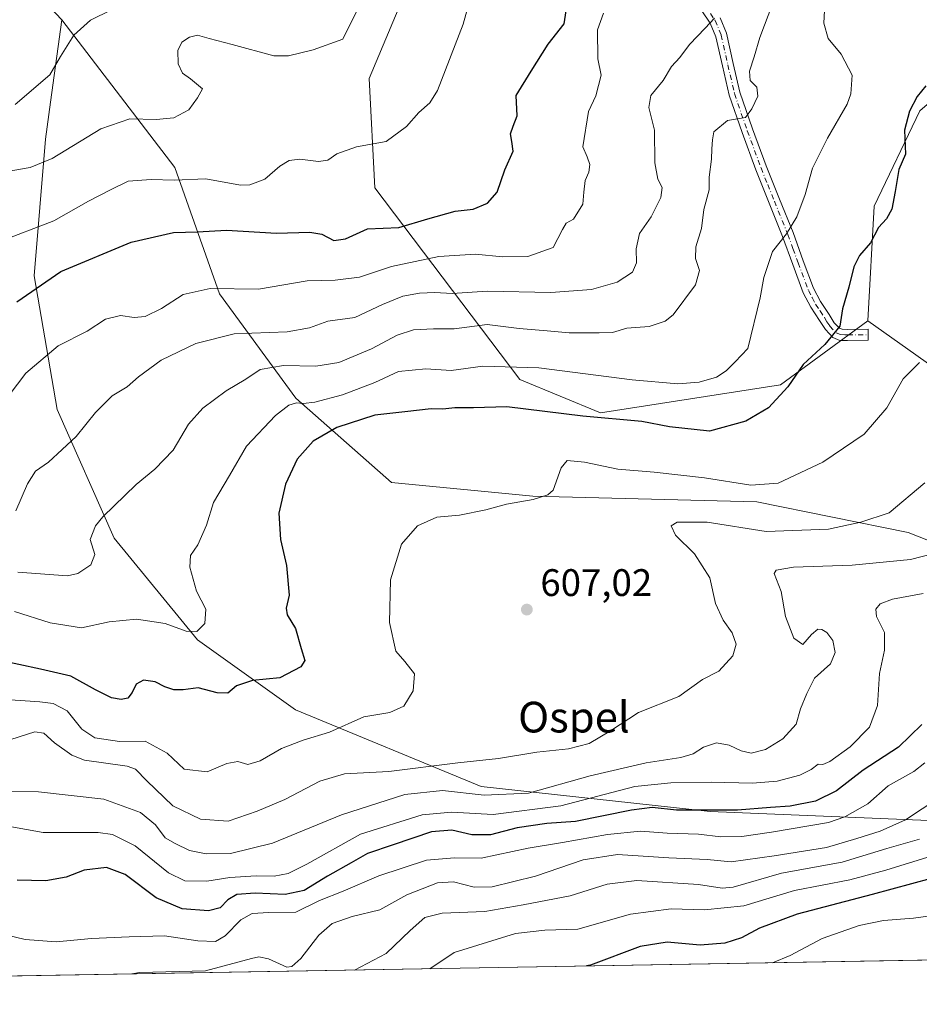
# Model space of a CAD drawing. Units: metres. Extents: x 617366 to 620809, y 4747941 to 4750313.
# Drawn here: x 617834 to 618069, y 4747941 to 4748198 of the extents above; entities that cross this region are included whole.
import ezdxf
from ezdxf.enums import TextEntityAlignment as Align

# ---------------------------------------------------------------- set-up
doc = ezdxf.new("R2010")
doc.units = ezdxf.units.M
doc.header["$MEASUREMENT"] = 0
doc.linetypes.add('DGN Style 4', pattern=[2.6384748266838614, 1.318413404963828, -0.6592067024819142, 0.001648016756204785, -0.6592067024819142])
for name, color, linetype, lineweight in [('Arbolado forestal CxS', 92, 'Continuous', 0), ('Camino Cxs', 7, 'Continuous', 0), ('Camino eje', 30, 'DGN Style 4', 13), ('Comarca CxS', 21, 'Continuous', 0), ('Comunidad Autónoma CxS', 142, 'Continuous', 0), ('Curva de nivel maestra', 30, 'Continuous', 30), ('Curva de nivel normal', 30, 'Continuous', 0), ('Municipio CxS', 4, 'Continuous', 0), ('Prado CxS', 92, 'Continuous', 0), ('Provincia CxS', 1, 'Continuous', 0), ('Punto de cota en terreno', 7, 'Continuous', 0), ('Rótulo de punto de cota en terreno', 7, 'Continuous', 0), ('Suelo desnudo CxS', 253, 'Continuous', 0), ('Texto cartográfico', 7, 'Continuous', 0)]:
    doc.layers.add(name, color=color, linetype=linetype, lineweight=lineweight)
doc.styles.add('Style-Arial', font='txt')

# ---------------------------------------------------------------- blocks, each defined once
blk = doc.blocks.new('*U8')
at = {"layer": 'Arbolado forestal CxS', "color": 92, "linetype": 'Continuous', "lineweight": 0}
blk.add_polyline3d([(618079.7953000005, 4747988.387900001, 639.1845999999932), (618014.3515, 4747991.0825, 623.949299999993), (617954.5979000004, 4747997.632099999, 612.4161000000023), (617906.1857000003, 4748017.6077, 601.5322000000015), (617880.6530999999, 4748035.845899999, 595.636599999998), (617858.8746999997, 4748062.371300001, 590.707899999994), (617844.0365000004, 4748095.937100001, 582.4051000000036), (617838.0812999997, 4748130.839299999, 573.0443999999989), (617841.0132999998, 4748166.442299999, 562.4930000000022), (617842.3273, 4748176.114700001, 560.8120000000055), (617845.2468999998, 4748197.606100001, 557.9948000000004), (617874.7289000005, 4748159.0659, 568.1815999999963), (617886.3881000001, 4748126.1117, 579.766300000003), (617906.2654999997, 4748098.9365, 593.4119000000064), (617931.1889000004, 4748076.882300001, 604.0642999999982), (617968.0544999996, 4748073.3411, 604.5062999999936), (618026.5034999996, 4748071.865300001, 605.7266999999993), (618065.9401000004, 4748063.894900001, 611.4566999999952), (618099.0607000003, 4748050.796700001, 621.8803000000044)], dxfattribs=at)
blk = doc.blocks.new('*U12')
at = {"layer": 'Arbolado forestal CxS', "color": 92, "linetype": 'Continuous', "lineweight": 0}
for points in [[(618113.1245999997, 4747953.101600001, 661.1460999999981), (617790.0733000003, 4747947.503699999, 631.0555000000022), (617773.1306999996, 4747968.340100001, 624.8162000000011), (617692.4870999996, 4748057.334899999, 606.7638000000006), (617597.1388999998, 4748160.1997, 572.7050000000017)], [(617586.5603, 4748313.882900001, 522.0454999999929), (617618.4358999999, 4748296.962300001, 524.4297999999981), (617664.3463000003, 4748271.2489, 528.4530999999988), (617714.0197000002, 4748252.554500001, 532.7899000000034), (617761.7830999997, 4748234.478900001, 539.0139999999956), (617794.1939000003, 4748232.176700001, 543.101999999999), (617826.0525000002, 4748217.797499999, 551.2997000000032), (617845.2468999998, 4748197.606100001, 557.9948000000004), (617842.3273, 4748176.114700001, 560.8120000000055), (617841.0132999998, 4748166.442299999, 562.4930000000022), (617838.0812999997, 4748130.839299999, 573.0443999999989), (617844.0365000004, 4748095.937100001, 582.4051000000036), (617858.8746999997, 4748062.371300001, 590.707899999994), (617880.6530999999, 4748035.845899999, 595.636599999998), (617906.1857000003, 4748017.6077, 601.5322000000015), (617954.5979000004, 4747997.632099999, 612.4161000000023), (618014.3515, 4747991.0825, 623.949299999993), (618079.7953000005, 4747988.387900001, 639.1845999999932)]]:
    blk.add_polyline3d(points, dxfattribs=at)
blk = doc.blocks.new('5PATER')
at = {"layer": 'Suelo desnudo CxS', "linetype": 'Continuous', "lineweight": 0}
h = blk.add_hatch(color=51, dxfattribs=at)
edge = h.paths.add_edge_path()
edge.add_ellipse((0, 0), major_axis=(-0.1095731443231308, -0.1110710700762829), ratio=0.9994222409660322, start_angle=0, end_angle=360)

msp = doc.modelspace()

# ---------------------------------------------------------------- linework, layer by layer
at = {"layer": 'Arbolado forestal CxS', "color": 92, "linetype": 'Continuous', "lineweight": 0, "extrusion": (-0.1832541854774483, 0.1480436369625026, 0.9718544052788525), "elevation": 590260.004856423, "flags": 128}
msp.add_lwpolyline([(-4081775.090182924, -2432711.245638215), (-4081783.925373534, -2432676.448030843), (-4081780.281000358, -2432648.02866186)], dxfattribs=at)
at = {"layer": 'Arbolado forestal CxS', "color": 92, "linetype": 'Continuous', "lineweight": 0, "extrusion": (-0.09271578628478504, -0.001606627095339406, 0.9956913184933224), "elevation": -64278.73702863989, "flags": 128}
msp.add_lwpolyline([(-4736531.034211987, 697326.9913195217), (-4736531.034211987, 697002.4933622958)], dxfattribs=at)
at = {"layer": 'Arbolado forestal CxS', "color": 92, "linetype": 'Continuous', "lineweight": 0}
for points in [[(618099.0607000003, 4748050.796700001, 621.8803000000044), (618065.9401000004, 4748063.894900001, 611.4566999999952), (618026.5034999996, 4748071.865300001, 605.7266999999993), (617968.0544999996, 4748073.3411, 604.5062999999936), (617931.1889000004, 4748076.882300001, 604.0642999999982), (617906.2654999997, 4748098.9365, 593.4119000000064), (617886.3881000001, 4748126.1117, 579.766300000003), (617874.7289000005, 4748159.0659, 568.1815999999963), (617845.2468999998, 4748197.606100001, 557.9948000000004), (617826.0525000002, 4748217.797499999, 551.2997000000032), (617794.1939000003, 4748232.176700001, 543.101999999999), (617834.1451000003, 4748242.0011, 548.3257000000012), (617872.9287, 4748236.567700001, 554.4309999999969), (617905.4571000002, 4748217.111500001, 561.9133000000002), (617936.6369000003, 4748209.0801, 566.6212999999989), (617925.3863000004, 4748182.311100001, 566.2492000000057), (617926.8526999997, 4748153.7303, 571.9284999999945), (617964.6705, 4748103.813899999, 596.7302999999956), (617985.6920999996, 4748095.0737, 599.332899999994), (618032.6460999995, 4748102.408299999, 598.2259000000049), (618055.3995000003, 4748119.095899999, 600.8312000000005), (618128.1651, 4748067.530300001, 624.4468999999954)], [(617845.2468999998, 4748197.606100001, 557.9948000000004), (617874.7289000005, 4748159.0659, 568.1815999999963), (617886.3881000001, 4748126.1117, 579.766300000003), (617906.2654999997, 4748098.9365, 593.4119000000064), (617931.1889000004, 4748076.882300001, 604.0642999999982), (617968.0544999996, 4748073.3411, 604.5062999999936), (618026.5034999996, 4748071.865300001, 605.7266999999993), (618065.9401000004, 4748063.894900001, 611.4566999999952), (618099.0607000003, 4748050.796700001, 621.8803000000044), (618120.1382999998, 4748033.796499999, 633.1388000000006), (618142.5305000005, 4748010.452299999, 639.8892000000051), (618166.7133, 4748003.640900001, 643.5861000000004), (618190.8372999998, 4748005.7247, 647.0890000000073), (618211.0935000004, 4748016.0395, 648.9581000000035), (618228.0351, 4748046.6621, 649.9386999999988), (618237.9111000003, 4748088.670100001, 645.3334999999934), (618238.8680999996, 4748134.424100001, 651.8405000000057), (618244.8685, 4748185.933900001, 654.3574999999983), (618252.7984999996, 4748233.6457, 665.5048999999999), (618213.4665000001, 4748226.3673, 647.5760000000009), (618165.8724999996, 4748219.662699999, 630.2608999999939)], [(618068.9996999997, 4748173.8377, 599.8779000000068), (618057.1010999996, 4748148.970899999, 597.9168000000063), (618055.3995000003, 4748119.095899999, 600.8312000000005), (618032.6460999995, 4748102.408299999, 598.2259000000049), (617985.6920999996, 4748095.0737, 599.332899999994), (617964.6705, 4748103.813899999, 596.7302999999956), (617926.8526999997, 4748153.7303, 571.9284999999945), (617925.3863000004, 4748182.311100001, 566.2492000000057), (617936.6369000003, 4748209.0801, 566.6212999999989)], [(617936.6369000003, 4748209.0801, 566.6212999999989), (617925.3863000004, 4748182.311100001, 566.2492000000057), (617926.8526999997, 4748153.7303, 571.9284999999945), (617964.6705, 4748103.813899999, 596.7302999999956), (617985.6920999996, 4748095.0737, 599.332899999994), (618032.6460999995, 4748102.408299999, 598.2259000000049), (618055.3995000003, 4748119.095899999, 600.8312000000005)], [(617936.6369000003, 4748209.0801, 566.6212999999989), (617925.3863000004, 4748182.311100001, 566.2492000000057), (617926.8526999997, 4748153.7303, 571.9284999999945), (617964.6705, 4748103.813899999, 596.7302999999956), (617985.6920999996, 4748095.0737, 599.332899999994), (618032.6460999995, 4748102.408299999, 598.2259000000049), (618055.3995000003, 4748119.095899999, 600.8312000000005)], [(618120.8492999999, 4748208.530300001, 618.1156999999948), (618089.8381000003, 4748191.782500001, 606.7391999999963), (618068.9996999997, 4748173.8377, 599.8779000000068), (618057.1010999996, 4748148.970899999, 597.9168000000063), (618055.3995000003, 4748119.095899999, 600.8312000000005)], [(618055.3995000003, 4748119.095899999, 600.8312000000005), (618128.1651, 4748067.530300001, 624.4468999999954), (618153.9587000003, 4748103.936899999, 624.2363000000041), (618179.7367000004, 4748142.884500001, 625.4835000000021), (618187.0674999999, 4748185.508500001, 628.2562999999936), (618155.9007000001, 4748191.632900001, 620.4483999999939), (618134.2220999999, 4748203.5461, 619.7584999999963), (618120.8492999999, 4748208.530300001, 618.1156999999948)], [(617845.2468999998, 4748197.606100001, 557.9948000000004), (617842.3273, 4748176.114700001, 560.8120000000055), (617841.0132999998, 4748166.442299999, 562.4930000000022), (617838.0812999997, 4748130.839299999, 573.0443999999989), (617844.0365000004, 4748095.937100001, 582.4051000000036), (617858.8746999997, 4748062.371300001, 590.707899999994), (617880.6530999999, 4748035.845899999, 595.636599999998), (617906.1857000003, 4748017.6077, 601.5322000000015), (617954.5979000004, 4747997.632099999, 612.4161000000023), (618014.3515, 4747991.0825, 623.949299999993), (618079.7953000005, 4747988.387900001, 639.1845999999932), (618097.7149, 4747968.822699999, 654.181700000001), (618113.1244999999, 4747953.101700001, 661.1460999999981)]]:
    msp.add_polyline3d(points, dxfattribs=at)
at = {"layer": 'Camino Cxs', "color": 7, "linetype": 'Continuous', "lineweight": 0}
msp.add_polyline3d([(618016.9101, 4748198.110099999, 588.2611000000034), (618018.6001000004, 4748194.050100001, 589.6708999999975), (618020.3601000002, 4748186.170100001, 596.3509000000049), (618022.0701000001, 4748178.7401, 598.3089999999938), (618025.3701, 4748169.140100001, 597.6554000000033), (618028.9600999998, 4748159.460100001, 597.7185000000027), (618032.4301000005, 4748150.8301, 599.1000000000058), (618035.9401000004, 4748142.110099999, 603.0409999999974), (618038.6201, 4748134.7401, 605.354600000006), (618041.2600999996, 4748127.600099999, 604.5206000000035), (618043.0800999999, 4748124.1601, 602.8217000000004), (618045.3300999999, 4748120.700099999, 602.3487000000023), (618046.6901000004, 4748118.5801, 601.5338000000047), (618048.0100999996, 4748117.170100001, 601.1328999999969), (618048.7701000003, 4748116.880100001, 601.4103999999934), (618050.2001, 4748116.850099999, 601.8234999999986), (618055.5201000003, 4748116.9101, 603.6600000000036), (618055.5601000005, 4748114.0001, 605.8163000000059), (618050.1801000005, 4748113.940099999, 602.6970000000001), (618048.1801000005, 4748113.9801, 601.8901000000042), (618046.3400999998, 4748114.700099999, 601.4560000000056), (618044.3901000004, 4748116.780099999, 601.3464999999997), (618042.8800999997, 4748119.120100001, 601.780700000003), (618040.5601000005, 4748122.6801, 604.3426999999938), (618038.6001000004, 4748126.420100001, 606.5636999999988), (618035.8901000004, 4748133.7401, 605.4753999999957), (618033.2200999996, 4748141.0701, 603.4480999999942), (618029.7301000003, 4748149.7401, 599.8347999999969), (618026.2500999998, 4748158.420100001, 598.1251000000047), (618022.6300999997, 4748168.170100001, 599.0853000000062), (618019.2701000003, 4748177.940099999, 598.5497999999934), (618017.5201000003, 4748185.530099999, 596.5191999999952), (618015.8101000005, 4748193.170100001, 590.6983000000037), (618014.3400999998, 4748196.710100001, 589.9698999999965), (618012.1700999998, 4748199.890100001, 588.6143000000011)], dxfattribs=at)
msp.add_polyline3d([(618016.9101, 4748198.110099999, 588.2611000000034), (618018.6001000004, 4748194.050100001, 589.6708999999975), (618020.3601000002, 4748186.170100001, 596.3509000000049), (618022.0701000001, 4748178.7401, 598.3089999999938), (618025.3701, 4748169.140100001, 597.6554000000033), (618028.9600999998, 4748159.460100001, 597.7185000000027), (618032.4301000005, 4748150.8301, 599.1000000000058), (618035.9401000004, 4748142.110099999, 603.0409999999974), (618038.6201, 4748134.7401, 605.354600000006), (618041.2600999996, 4748127.600099999, 604.5206000000035), (618043.0800999999, 4748124.1601, 602.8217000000004), (618045.3300999999, 4748120.700099999, 602.3487000000023), (618046.6901000004, 4748118.5801, 601.5338000000047), (618048.0100999996, 4748117.170100001, 601.1328999999969), (618048.7701000003, 4748116.880100001, 601.4103999999934), (618050.2001, 4748116.850099999, 601.8234999999986), (618055.5201000003, 4748116.9101, 603.6600000000036), (618055.5601000005, 4748114.0001, 605.8163000000059), (618050.1801000005, 4748113.940099999, 602.6970000000001), (618048.1801000005, 4748113.9801, 601.8901000000042), (618046.3400999998, 4748114.700099999, 601.4560000000056), (618044.3901000004, 4748116.780099999, 601.3464999999997), (618042.8800999997, 4748119.120100001, 601.780700000003), (618040.5601000005, 4748122.6801, 604.3426999999938), (618038.6001000004, 4748126.420100001, 606.5636999999988), (618035.8901000004, 4748133.7401, 605.4753999999957), (618033.2200999996, 4748141.0701, 603.4480999999942), (618029.7301000003, 4748149.7401, 599.8347999999969), (618026.2500999998, 4748158.420100001, 598.1251000000047), (618022.6300999997, 4748168.170100001, 599.0853000000062), (618019.2701000003, 4748177.940099999, 598.5497999999934), (618017.5201000003, 4748185.530099999, 596.5191999999952), (618015.8101000005, 4748193.170100001, 590.6983000000037), (618014.3400999998, 4748196.710100001, 589.9698999999965), (618012.1700999998, 4748199.890100001, 588.6143000000011)], dxfattribs=at)
at = {"layer": 'Camino eje', "color": 30, "linetype": 'DGN Style 4', "lineweight": 13}
msp.add_polyline3d([(618014.4001000002, 4748199.200099999, 588.5819000000047), (618015.6250999998, 4748197.4101, 589.0271000000066), (618017.2050999999, 4748193.610099999, 589.4959999999992), (618018.9401000004, 4748185.850099999, 596.4622999999992), (618020.6700999998, 4748178.340100001, 598.3975999999967), (618024.0000999998, 4748168.655099999, 598.3046999999933), (618027.6051000003, 4748158.940099999, 597.3417000000045), (618029.3450999996, 4748154.600099999, 599.2648000000045), (618031.0800999999, 4748150.2851, 599.436799999996), (618034.5800999999, 4748141.590100001, 603.2229999999981), (618035.9200999998, 4748137.905099999, 604.5629000000044), (618037.2550999997, 4748134.2401, 605.5289000000049), (618039.9301000005, 4748127.0101, 605.5041000000056), (618040.9101, 4748125.140100001, 604.3892000000051), (618041.8201000001, 4748123.420100001, 603.171199999997), (618042.9801000003, 4748121.640100001, 602.2183999999979), (618044.1051000003, 4748119.9101, 601.9888000000064), (618044.7851, 4748118.850099999, 601.6975999999995), (618045.5401, 4748117.6801, 601.244399999996), (618047.1750999996, 4748115.9351, 601.2511999999988), (618048.2851, 4748115.502499999, 601.5862000000052), (618049.4751000004, 4748115.4101, 602.0126000000018), (618050.1901000004, 4748115.395099999, 602.2608000000037), (618055.5401, 4748115.4551, 604.7348999999958)], dxfattribs=at)
at = {"layer": 'Comarca CxS', "color": 21, "linetype": 'Continuous', "lineweight": 0, "flags": 128}
msp.add_lwpolyline([(620808.6100009193, 4747999.809982492), (617405.5200008928, 4747940.839982489), (617366.0100008937, 4750254.269982465), (617728.8800942639, 4750260.558932897), (618069.7617522564, 4750266.466798796), (620767.9800009205, 4750313.229982466)], close=True, dxfattribs=at)
at = {"layer": 'Comunidad Autónoma CxS', "color": 142, "linetype": 'Continuous', "lineweight": 0, "flags": 128}
msp.add_lwpolyline([(620808.6100009193, 4747999.809982492), (617405.5200008928, 4747940.839982489), (617366.0100008937, 4750254.269982465), (617728.8800942639, 4750260.558932897), (618069.7617522564, 4750266.466798796), (620767.9800009205, 4750313.229982466)], close=True, dxfattribs=at)
at = {"layer": 'Curva de nivel maestra', "color": 30, "linetype": 'Continuous', "lineweight": 30, "flags": 128}
for points, elevation in [([(617833.5300000003, 4748124.020099999), (617845.0300000003, 4748131.940099999), (617863.2999999998, 4748139.5601), (617874.4199999999, 4748142.110099999), (617880.6299999999, 4748142.2501), (617888.2000000002, 4748142.7601), (617901.2800000003, 4748141.9001), (617909.8899999997, 4748142.1601), (617913.0599999996, 4748141.670100001), (617916.2199999997, 4748139.9901), (617919.2000000002, 4748140.4801), (617925.0099999999, 4748143.100099999), (617933.1100000005, 4748143.450099999), (617940.6799999997, 4748145.6601), (617947.8600000005, 4748147.700099999), (617952.5300000003, 4748148.220100001), (617956.2599999999, 4748149.780099999), (617958.7699999996, 4748152.6601), (617960.7800000003, 4748158.440099999), (617962.9299999997, 4748163.3301), (617962.5800000001, 4748165.800100001), (617962.2800000003, 4748167.850099999), (617962.9600000001, 4748169.870100001), (617963.9699999997, 4748172.540100001), (617963.75, 4748177.870100001), (617967.6399999997, 4748184.200099999), (617972.0700000003, 4748191.200099999), (617976.2400000002, 4748196.540100001), (617977.2199999997, 4748202.870100001)], 575), ([(618070.5700000003, 4748180.3301), (618068.2699999996, 4748177.600099999), (618066.3399999999, 4748173.7501), (618065.04, 4748168.780099999), (618065.2400000002, 4748162.5801), (618063.5099999999, 4748158.5601), (618062.5800000001, 4748152.770099999), (618061.7400000002, 4748148.1601), (618060.3300000001, 4748145.700099999), (618058.2300000006, 4748143.380100001), (618056.1799999997, 4748139.4301), (618053.29, 4748136.090100001), (618051.8200000003, 4748133.200099999), (618050.5199999996, 4748127.870100001), (618048.8399999999, 4748122.200099999), (618048.1600000003, 4748117.720100001), (618044.1900000004, 4748112.920100001), (618038.5899999999, 4748107.720100001), (618034.5999999996, 4748101.870100001), (618029.5, 4748096.4101), (618023.6699999999, 4748092.9301), (618014.1600000003, 4748090.340100001), (618003.7000000002, 4748091.450099999), (617996.4699999997, 4748092.8101), (617981.0800000001, 4748094.2501), (617961.29, 4748096.670100001), (617952.5999999996, 4748096.4301), (617947.7100000001, 4748096.420100001), (617944.6500000004, 4748096.0801), (617941.5300000003, 4748096.110099999), (617934.7400000002, 4748095.3201), (617926.9000000004, 4748094.440099999), (617916.9299999997, 4748091.270099999), (617910.7599999999, 4748087.670100001), (617906.6699999999, 4748083.0101), (617903.5499999998, 4748076.470100001), (617901.8300000001, 4748068.920100001), (617902.2699999996, 4748062.020099999), (617903.8200000003, 4748055.280099999), (617904.5700000003, 4748047.520099999), (617903.7199999997, 4748044.110099999), (617903.9800000006, 4748042.4101), (617906.2100000001, 4748038.840100001), (617907.6799999997, 4748033.590100001), (617908.5999999996, 4748030.530099999), (617907.5800000001, 4748028.850099999), (617902.1399999997, 4748026.020099999), (617894.9800000006, 4748025.2401), (617890.8099999996, 4748023.860099999), (617888.5099999999, 4748021.970100001), (617885.7800000003, 4748022.0801), (617880.8399999999, 4748023.380100001), (617876.8600000005, 4748022.840100001), (617874.4699999997, 4748022.890100001), (617872.1500000004, 4748023.6501), (617869.5800000001, 4748024.920100001), (617866.5300000003, 4748025.3301), (617864.6600000003, 4748024.3201), (617863.6100000005, 4748022.110099999), (617862.4400000004, 4748020.700099999), (617860.7400000002, 4748020.300100001), (617858.25, 4748020.770099999), (617854.0599999996, 4748022.8201), (617847.6500000004, 4748026.4101), (617839.7300000006, 4748028.270099999), (617828.2999999998, 4748030.6501)], 600), ([(618069.5099999999, 4748013.850099999), (618063.4400000004, 4748007.870100001), (618054.25, 4748001.870100001), (618047.29, 4747996.5001), (618041.8099999996, 4747993.800100001), (618035.1600000003, 4747992.4801), (618030.0999999996, 4747992.170100001), (618021.4699999997, 4747991.460100001), (618005.5099999999, 4747991.450099999), (617999.2199999997, 4747992.130100001), (617993.8300000001, 4747991.460100001), (617979.25, 4747988.4901), (617971.7300000006, 4747987.960100001), (617964, 4747986.860099999), (617957.0599999996, 4747985.0601), (617952.2000000002, 4747985.0601), (617946.9800000006, 4747986.2401), (617941.6799999997, 4747985.790100001), (617931.6699999999, 4747982.4001), (617924.9900000002, 4747980.1801), (617920.6799999997, 4747977.720100001), (617914.5599999996, 4747974.290100001), (617908.4800000006, 4747970.540100001), (617903.4699999997, 4747969.5001), (617895.6600000003, 4747969.860099999), (617890.9000000004, 4747969.4901), (617888.5300000003, 4747968.100099999), (617886.5300000003, 4747966.040100001), (617883.4800000006, 4747965.210100001), (617876.6500000004, 4747965.780099999), (617869.8200000003, 4747968.590100001), (617861.7400000002, 4747974.690099999), (617856.8700000001, 4747976.540100001), (617851.1200000001, 4747975.790100001), (617846.3600000005, 4747974.030099999), (617841.0800000001, 4747973.0601), (617833.6200000001, 4747973.190099999)], 625), ([(618077.1100000005, 4747975.030099999), (618056.5700000003, 4747969.450099999), (618037.0099999999, 4747964.350099999), (618027.2300000006, 4747960.700099999), (618022.5300000003, 4747958.1801), (618018.1900000004, 4747956.8201), (618011.75, 4747956.2401), (618003.1299999999, 4747957.0101), (617996.0999999996, 4747955.940099999), (617983.1600000003, 4747951.030099999), (617982.0846999995, 4747950.8311)], 650), ([(617982.0846999995, 4747950.8311), (617982.0835999995, 4747950.830900001)], 650)]:
    msp.add_lwpolyline(points, dxfattribs=dict(at, elevation=elevation))
at = {"layer": 'Curva de nivel normal', "color": 30, "linetype": 'Continuous', "lineweight": 0, "flags": 128}
for points, elevation in [([(617828.4100000003, 4748157.600000001), (617837.04, 4748159.050000001), (617842.7699999996, 4748161.439999999), (617855.4500000002, 4748169.16), (617863.0199999996, 4748171.76), (617869.8399999999, 4748171.539999999), (617874.4800000006, 4748172), (617878.4000000004, 4748174.09), (617880.6100000005, 4748177.199999999), (617881.9600000001, 4748179.560000001), (617878.8200000003, 4748182.189999999), (617876.7599999999, 4748183.619999999), (617875.5899999999, 4748186.119999999), (617875.4900000002, 4748189.539999999), (617876.5700000003, 4748191.75), (617878.5099999999, 4748193.050000001), (617880.6500000004, 4748193.539999999), (617883.6799999997, 4748192.680000001), (617889.6500000004, 4748191.140000001), (617900.5, 4748188.16), (617904.4000000004, 4748188.180000001), (617910.7999999998, 4748189.75), (617918.5300000003, 4748192.57), (617924.2000000002, 4748203.960000001)], 565), ([(617828.5300000003, 4748139.59), (617843.2000000002, 4748145.140000001), (617852.2000000002, 4748150.24), (617858.1100000005, 4748153.350000001), (617862.5599999996, 4748155.5), (617868.54, 4748155.960000001), (617874.5899999999, 4748155.76), (617882.7800000003, 4748156.09), (617891.8600000005, 4748154.480000001), (617894.3200000003, 4748154.57), (617898.1699999999, 4748156.060000001), (617902.0899999999, 4748159.369999999), (617904.5, 4748160.880000001), (617907.2800000003, 4748161.199999999), (617912.2199999997, 4748160.619999999), (617914.6200000001, 4748160.960000001), (617917.0099999999, 4748162.630000001), (617922.1200000001, 4748164.449999999), (617929.8399999999, 4748165.859999999), (617935.1299999999, 4748169.75), (617938.3899999997, 4748173.439999999), (617941.2599999999, 4748175.960000001), (617943.2199999997, 4748179.16), (617949.8899999997, 4748196.439999999), (617952.0199999996, 4748204.109999999)], 570), ([(617832.9500000002, 4748043.289999999), (617842.2199999997, 4748040.300000001), (617850.3899999997, 4748039.01), (617857.5999999996, 4748040.619999999), (617864.7199999997, 4748041.26), (617872.1699999999, 4748040.180000001), (617877.7199999997, 4748038.16), (617880.4699999997, 4748038.09), (617882.5300000003, 4748040.180000001), (617882.79, 4748043.869999999), (617880.4199999999, 4748048.539999999), (617878.6200000001, 4748054.869999999), (617878.8399999999, 4748057.9), (617880.7599999999, 4748060.640000001), (617882.9900000002, 4748065.800000001), (617884.79, 4748071.66), (617889, 4748078.730000001), (617893.4199999999, 4748086.359999999), (617900.9900000002, 4748094.42), (617904.4900000002, 4748097.07), (617906.4500000002, 4748097.699999999), (617908.1500000004, 4748097.5), (617911.2100000001, 4748097.880000001), (617918.4699999997, 4748099.810000001), (617926.9000000004, 4748102.980000001), (617933.0499999998, 4748105.850000001), (617940.2000000002, 4748106.59), (617946.8200000003, 4748106.15), (617955.04, 4748107.279999999), (617969.6900000004, 4748106.82), (617994, 4748103.730000001), (618005.8899999997, 4748102.680000001), (618011.5, 4748103.050000001), (618016.0199999996, 4748104.42), (618018.5300000003, 4748106.060000001), (618020.8600000005, 4748108.350000001), (618024.1399999997, 4748111.869999999), (618027.3600000005, 4748125.100000001), (618028.3600000005, 4748130.359999999), (618030.5999999996, 4748137.180000001), (618034.2100000001, 4748141.76), (618036.8899999997, 4748146.180000001), (618039.0700000003, 4748152.02), (618040.9800000006, 4748158.91), (618044.9299999997, 4748166.74), (618050.0499999998, 4748175.560000001), (618051.0300000003, 4748178.300000001), (618051.3300000001, 4748183.100000001), (618048.4600000001, 4748188.619999999), (618045.0599999996, 4748192.730000001), (618043.9299999997, 4748196.66), (618044.3399999999, 4748203.49)], 595), ([(617833.8200000003, 4748053.5), (617846.7100000001, 4748052.539999999), (617849.4699999997, 4748053.199999999), (617852.8200000003, 4748055.439999999), (617853.8700000001, 4748058.17), (617852.6399999997, 4748062.050000001), (617854.0499999998, 4748065.59), (617855.9699999997, 4748067.960000001), (617864.6200000001, 4748076.390000001), (617869.5199999996, 4748080.350000001), (617874.2999999998, 4748085.310000001), (617878.3099999996, 4748092.109999999), (617882, 4748096.289999999), (617888.1500000004, 4748100.800000001), (617893.2000000002, 4748103.9), (617897, 4748106.350000001), (617903.0599999996, 4748107.4), (617911.5, 4748107.27), (617917.5300000003, 4748108.180000001), (617925.9900000002, 4748111.730000001), (617932.7100000001, 4748115.350000001), (617936.9900000002, 4748116.75), (617942.2000000002, 4748116.99), (617947.5300000003, 4748117), (617956.2000000002, 4748118.08), (617964.5300000003, 4748117.100000001), (617971.8600000005, 4748116.5), (617977.5700000003, 4748115.939999999), (617985.3600000005, 4748115.970000001), (617988.8399999999, 4748116.02), (617992.5999999996, 4748117.119999999), (617998.4600000001, 4748117.600000001), (618002.5800000001, 4748118.99), (618004.7199999997, 4748120.66), (618010.5199999996, 4748128.430000001), (618011.5599999996, 4748132.16), (618010.5300000003, 4748135.369999999), (618010.6200000001, 4748138.41), (618012.0999999996, 4748143.189999999), (618012.7000000002, 4748148.119999999), (618014.0599999996, 4748153.199999999), (618014.0800000001, 4748156.539999999), (618014.6600000003, 4748161.199999999), (618014.7199999997, 4748163.970000001), (618014.9400000004, 4748166.279999999), (618015.2800000003, 4748168.34), (618018.8600000005, 4748171.310000001), (618023.5800000001, 4748172.100000001), (618025.1799999997, 4748174.359999999), (618026.7699999996, 4748177.640000001), (618026.5, 4748180.050000001), (618024.7400000002, 4748181.779999999), (618024.5899999999, 4748184.17), (618025.8300000001, 4748187.9), (618027.3200000003, 4748192.970000001), (618030.6900000004, 4748201.939999999)], 589.9999999999999), ([(617829.6500000004, 4748097.199999999), (617835.8700000001, 4748105.449999999), (617844.3399999999, 4748112.58), (617851.8899999997, 4748116.4), (617856.6200000001, 4748119.52), (617860.5300000003, 4748120.480000001), (617864.1299999999, 4748119.930000001), (617867, 4748120.180000001), (617871.2599999999, 4748122.289999999), (617876.9400000004, 4748125.91), (617883.9500000002, 4748127.52), (617896.5300000003, 4748127.32), (617909.2000000002, 4748129.480000001), (617916.5499999998, 4748129.689999999), (617922.8499999996, 4748130.460000001), (617931.2000000002, 4748133.26), (617943.5999999996, 4748135.810000001), (617953.0999999996, 4748136.49), (617960.1799999997, 4748135.800000001), (617966.8200000003, 4748135.869999999), (617973.4199999999, 4748138.210000001), (617975.7800000003, 4748142.930000001), (617976.7599999999, 4748144.539999999), (617978.7300000006, 4748145.58), (617981.1200000001, 4748149.460000001), (617981.3600000005, 4748152.66), (617981.7000000002, 4748155.65), (617982.7000000002, 4748157.869999999), (617982.9299999997, 4748159.869999999), (617982.2800000003, 4748161.869999999), (617981.1399999997, 4748164.480000001), (617982.6200000001, 4748173.699999999), (617984.4800000006, 4748177.75), (617985.9100000003, 4748183.140000001), (617985.04, 4748187.4), (617984.9100000003, 4748194.99), (617986.5300000003, 4748199.279999999)], 580.0000000000001), ([(617833.1100000005, 4748175.52), (617842.1299999999, 4748183.189999999), (617844.9000000004, 4748188.029999999), (617848.3499999996, 4748193.539999999), (617852.7400000002, 4748197.52), (617858.1799999997, 4748200.140000001)], 560), ([(617833.25, 4748069.529999999), (617836.2999999998, 4748076.57), (617838.4299999997, 4748079.880000001), (617841.8099999996, 4748082.199999999), (617845.3899999997, 4748085.539999999), (617849, 4748088.869999999), (617854, 4748095.199999999), (617858.4100000003, 4748099.539999999), (617862.3399999999, 4748101.9), (617865.2400000002, 4748104.51), (617871.2000000002, 4748108.850000001), (617880.2000000002, 4748113.130000001), (617890.2000000002, 4748115.67), (617904.0499999998, 4748116.189999999), (617909.8700000001, 4748117.24), (617914.6500000004, 4748118.99), (617921.7000000002, 4748119.91), (617928.8600000005, 4748123.359999999), (617934.2000000002, 4748125.5), (617938.5, 4748126.33), (617942.5199999996, 4748126.460000001), (617947.04, 4748126.180000001), (617956.1500000004, 4748126.82), (617972.7599999999, 4748126.439999999), (617983.3899999997, 4748127.26), (617990.0999999996, 4748129.199999999), (617994.0800000001, 4748131.730000001), (617995.0899999999, 4748134.199999999), (617995.04, 4748137.869999999), (617995.9400000004, 4748141.869999999), (617998.9400000004, 4748146.199999999), (618001.4600000001, 4748151.199999999), (618001.7999999998, 4748153.869999999), (618000.6399999997, 4748156.060000001), (617999.9199999999, 4748160.26), (617999.8099999996, 4748168.810000001), (617998.3300000001, 4748174.67), (617998.8799999999, 4748177.869999999), (618002.0700000003, 4748181.730000001), (618004.2400000002, 4748185.439999999), (618006.4600000001, 4748187.730000001), (618008.9800000006, 4748191.140000001), (618013.04, 4748195.369999999), (618015.4800000006, 4748198.029999999)], 585), ([(617821.5300000003, 4748020.92), (617839.5499999998, 4748019.76), (617843.0199999996, 4748019.27), (617846.6600000003, 4748017.33), (617850.4800000006, 4748012.619999999), (617853.8399999999, 4748010.310000001), (617860.3399999999, 4748009.380000001), (617866.9600000001, 4748009.480000001), (617872.7000000002, 4748006.310000001), (617877.1200000001, 4748002.17), (617883.1699999999, 4748001.439999999), (617888.2800000003, 4748003.619999999), (617891.1600000003, 4748004.16), (617893.75, 4748003.42), (617897, 4748004.32), (617902.5099999999, 4748007.52), (617908.1600000003, 4748009.74), (617915.0999999996, 4748011.84), (617924, 4748015.800000001), (617930.75, 4748016.949999999), (617934.4400000004, 4748018.630000001), (617936.8399999999, 4748022.560000001), (617937.2100000001, 4748027), (617934.7199999997, 4748030.210000001), (617932.3399999999, 4748032.960000001), (617930.7000000002, 4748040.439999999), (617930.9400000004, 4748051.51), (617933.8600000005, 4748060.869999999), (617938.0499999998, 4748065.609999999), (617943.0499999998, 4748067.869999999), (617948.9400000004, 4748068.430000001), (617955.8600000005, 4748069.75), (617961.2000000002, 4748071.27), (617968.1299999999, 4748072.439999999), (617972.0300000003, 4748073.680000001), (617973.4199999999, 4748074.949999999), (617975.4800000006, 4748080.699999999), (617977.04, 4748082.66), (617981.54, 4748082.220000001), (617990.2599999999, 4748080.350000001), (617999.7599999999, 4748079.619999999), (618012.8700000001, 4748078.16), (618024.9199999999, 4748076.230000001), (618032.04, 4748076.779999999), (618043.7400000002, 4748082.180000001), (618054.4600000001, 4748089.539999999), (618060.4400000004, 4748096.380000001), (618064.6500000004, 4748103.92), (618068.9299999997, 4748108.220000001)], 605), ([(617831.9500000002, 4748009.92), (617838.2199999997, 4748011.869999999), (617840.5899999999, 4748011.59), (617843.3200000003, 4748008.99), (617847.8399999999, 4748005.779999999), (617851.1399999997, 4748004.480000001), (617862.2599999999, 4748002.939999999), (617864.4500000002, 4748002.119999999), (617867.4400000004, 4747999.109999999), (617874.2199999997, 4747992.560000001), (617881.4000000004, 4747989.08), (617888.6399999997, 4747988.58), (617896.1900000004, 4747991.24), (617903.3799999999, 4747994.25), (617912.5199999996, 4747999.050000001), (617918.9900000002, 4748000.980000001), (617930.5199999996, 4748001.560000001), (617948.5300000003, 4748003.83), (617959.1200000001, 4748004.92), (617969.1200000001, 4748006.57), (617977.3499999996, 4748007.449999999), (617982.7400000002, 4748008.83), (617988.3700000001, 4748012.189999999), (617995.6500000004, 4748016.939999999), (618006.1699999999, 4748021.15), (618012.3600000005, 4748025.539999999), (618016.5899999999, 4748027.720000001), (618020.2300000006, 4748031.75), (618021.1299999999, 4748034.800000001), (618020.0599999996, 4748037.74), (618017.6799999997, 4748041.02), (618015.6900000004, 4748045.359999999), (618014.2800000003, 4748052.050000001), (618010.2400000002, 4748058.279999999), (618005.3300000001, 4748063.199999999), (618004.1200000001, 4748065.630000001), (618005.6900000004, 4748066.58), (618013.5499999998, 4748066.57), (618028.9100000003, 4748064.180000001), (618045.1799999997, 4748064.76), (618053.6299999999, 4748066.609999999), (618061.0199999996, 4748069.02), (618070.3399999999, 4748076.84)], 610), ([(617830.5, 4747996.34), (617839.1900000004, 4747996.210000001), (617856.2000000002, 4747994.32), (617865.7400000002, 4747990.83), (617869.6500000004, 4747987.609999999), (617872.2199999997, 4747984.220000001), (617874.8200000003, 4747982.76), (617878.5499999998, 4747980.939999999), (617882.9400000004, 4747980.07), (617889.2199999997, 4747980.130000001), (617900.2000000002, 4747982.84), (617918.2000000002, 4747990.230000001), (617934.7199999997, 4747995.529999999), (617944.5099999999, 4747996.600000001), (617955.4000000004, 4747995.4), (617966.9100000003, 4747995.91), (617983.0599999996, 4748000.449999999), (617997.6100000005, 4748003.82), (618006.6699999999, 4748005.199999999), (618009.8700000001, 4748006.140000001), (618012.6200000001, 4748007.930000001), (618015.9500000002, 4748008.99), (618019.3200000003, 4748008.460000001), (618022.3799999999, 4748006.92), (618025.0599999996, 4748006.369999999), (618028.7400000002, 4748007.25), (618033.3099999996, 4748010.039999999), (618036.7400000002, 4748013.869999999), (618037.8799999999, 4748017.869999999), (618039.5599999996, 4748021.869999999), (618041.5700000003, 4748025.859999999), (618045.6699999999, 4748029.600000001), (618046.9299999997, 4748032.600000001), (618046.3300000001, 4748035.710000001), (618044.7800000003, 4748037.800000001), (618043.4100000003, 4748038.57), (618042.3700000001, 4748038.630000001), (618040.7100000001, 4748037.32), (618038.5300000003, 4748034.66), (618036.1799999997, 4748036.310000001), (618033.9900000002, 4748041.970000001), (618032.8300000001, 4748048.460000001), (618031.04, 4748053.210000001), (618031.5499999998, 4748054.060000001), (618036.0599999996, 4748054.859999999), (618051.3399999999, 4748055.350000001), (618066.5700000003, 4748056.84), (618077.6600000003, 4748059.699999999)], 615), ([(617831.6699999999, 4747987.220000001), (617840.3899999997, 4747985.67), (617854.75, 4747985.67), (617858.4600000001, 4747985.08), (617864.4000000004, 4747982.140000001), (617873.0800000001, 4747975.130000001), (617877.3300000001, 4747973), (617883.0999999996, 4747972.939999999), (617889.0899999999, 4747973.880000001), (617895.9100000003, 4747974.359999999), (617900.6399999997, 4747974.26), (617904.2800000003, 4747974.939999999), (617909.1100000005, 4747977.4), (617923.1299999999, 4747985.17), (617939.2300000006, 4747990.26), (617946.9100000003, 4747990.92), (617957.7000000002, 4747990.34), (617975.3600000005, 4747992.58), (617994.6399999997, 4747997.619999999), (618004.0599999996, 4747998.59), (618014.6200000001, 4747998.789999999), (618025.3399999999, 4747998.5), (618031.7800000003, 4747999.02), (618037.7100000001, 4748000.619999999), (618040.6799999997, 4748002.039999999), (618042.5099999999, 4748003.480000001), (618043.75, 4748003.350000001), (618045.4900000002, 4748004.119999999), (618050.8200000003, 4748008.02), (618055.9000000004, 4748013.100000001), (618057.9800000006, 4748018.76), (618058.4699999997, 4748027.119999999), (618059.7599999999, 4748033.17), (618059.7800000003, 4748037.779999999), (618057.7199999997, 4748041.930000001), (618057.4900000002, 4748043.9), (618058.6600000003, 4748045.300000001), (618061.8600000005, 4748046.480000001), (618069.8600000005, 4748047.980000001)], 620), ([(617827.7300000006, 4747959.680000001), (617835.7400000002, 4747957.74), (617843.7999999998, 4747957.140000001), (617852.9900000002, 4747957.99), (617862.79, 4747958.460000001), (617872.0499999998, 4747958.720000001), (617880.7400000002, 4747957.41), (617885.3399999999, 4747957.230000001), (617887.8799999999, 4747958.720000001), (617891.9800000006, 4747962.859999999), (617894.8600000005, 4747964.480000001), (617899.2199999997, 4747964.76), (617906.2800000003, 4747964.91), (617912.4800000006, 4747967.939999999), (617918.6500000004, 4747970.359999999), (617927.9400000004, 4747974.350000001), (617940.3799999999, 4747978.390000001), (617947.6900000004, 4747979.029999999), (617954.5800000001, 4747978.960000001), (617966.9000000004, 4747981.539999999), (617975.8600000005, 4747983), (617987.5300000003, 4747985.130000001), (617996.2000000002, 4747986), (618003.1100000005, 4747985.439999999), (618011.2699999996, 4747985.180000001), (618017.0899999999, 4747984.51), (618022.5599999996, 4747984.58), (618030.3300000001, 4747985.720000001), (618045.1500000004, 4747988.24), (618049.4100000003, 4747989.689999999), (618055.4199999999, 4747993.100000001), (618060.7699999996, 4747997.77), (618067.4500000002, 4748001.529999999), (618070.2999999998, 4748003.84)], 629.9999999999999), ([(617863.5031000003, 4747948.7762), (617865.4800000006, 4747949.119999999), (617882.7400000002, 4747949.600000001), (617894.7599999999, 4747952.779999999), (617896.6399999997, 4747953.25), (617899.1699999999, 4747952.680000001), (617903.9500000002, 4747950.560000001), (617905.2100000001, 4747950.66), (617907.5800000001, 4747952.82), (617912.2699999996, 4747958.869999999), (617915.7300000006, 4747961.890000001), (617920.9800000006, 4747963.77), (617928.2000000002, 4747965.51), (617935.2000000002, 4747969.359999999), (617943.2000000002, 4747972.550000001), (617947.3899999997, 4747972.82), (617952.8099999996, 4747971.369999999), (617957.4800000006, 4747971.480000001), (617968.7599999999, 4747974.27), (617981.2100000001, 4747978.49), (617990.2000000002, 4747979.949999999), (618003.5300000003, 4747979.01), (618013.5300000003, 4747978.560000001), (618019.8300000001, 4747978), (618031.0199999996, 4747979.600000001), (618044.6600000003, 4747981.730000001), (618052.5300000003, 4747984.08), (618058.7000000002, 4747985.980000001), (618065.2400000002, 4747988.980000001), (618073.9299999997, 4747994.699999999)], 635.0000000000001), ([(617921.5625999998, 4747949.782299999), (617929.8399999999, 4747954.08), (617936.1200000001, 4747960.060000001), (617939.9400000004, 4747963.480000001), (617944.4600000001, 4747964.600000001), (617955.5300000003, 4747965.08), (617965.5300000003, 4747966.74), (617977.8600000005, 4747969.16), (617987.4600000001, 4747972.210000001), (617995.2400000002, 4747973.09), (618011.2999999998, 4747972.100000001), (618017.4500000002, 4747971.15), (618020.3499999996, 4747971.359999999), (618032.9600000001, 4747975.029999999), (618048.7100000001, 4747977.9), (618060.3799999999, 4747981.470000001), (618068.8799999999, 4747983.930000001)], 640), ([(617941.2356000004, 4747950.1231), (617947.5300000003, 4747954.390000001), (617963.5300000003, 4747959.289999999), (617971.2000000002, 4747960.199999999), (617979.8600000005, 4747960.4), (617993.5300000003, 4747964.33), (618004.2000000002, 4747965.77), (618012.8600000005, 4747965.480000001), (618023.0700000003, 4747966.560000001), (618036.3499999996, 4747970.560000001), (618050.7400000002, 4747973.26), (618060.1299999999, 4747975.859999999), (618072.2599999999, 4747979.600000001)], 645), ([(618086.2000000002, 4747965.930000001), (618067.3700000001, 4747963.32), (618059.5099999999, 4747962.699999999), (618053.1699999999, 4747961.4), (618043.5199999996, 4747958), (618035.1699999999, 4747953.550000001), (618030.6196, 4747951.671900001)], 655)]:
    msp.add_lwpolyline(points, dxfattribs=dict(at, elevation=elevation))
at = {"layer": 'Municipio CxS', "color": 4, "linetype": 'Continuous', "lineweight": 0, "flags": 128}
msp.add_lwpolyline([(620808.6100009193, 4747999.809982492), (617405.5200008928, 4747940.839982489), (617366.0100008937, 4750254.269982465), (617728.8800942639, 4750260.558932897), (618069.7617522564, 4750266.466798796), (620767.9800009205, 4750313.229982466)], close=True, dxfattribs=at)
at = {"layer": 'Prado CxS', "color": 92, "linetype": 'Continuous', "lineweight": 0}
msp.add_polyline3d([(618055.3995000003, 4748119.095899999, 600.8312000000005), (618057.1010999996, 4748148.970899999, 597.9168000000063), (618068.9996999997, 4748173.8377, 599.8779000000068), (618089.8381000003, 4748191.782500001, 606.7391999999963), (618120.8492999999, 4748208.530300001, 618.1156999999948), (618134.2220999999, 4748203.5461, 619.7584999999963), (618155.9007000001, 4748191.632900001, 620.4483999999939), (618187.0674999999, 4748185.508500001, 628.2562999999936), (618179.7367000004, 4748142.884500001, 625.4835000000021), (618153.9587000003, 4748103.936899999, 624.2363000000041), (618128.1651, 4748067.530300001, 624.4468999999954)], close=True, dxfattribs=at)
for points in [[(618120.8492999999, 4748208.530300001, 618.1156999999948), (618089.8381000003, 4748191.782500001, 606.7391999999963), (618068.9996999997, 4748173.8377, 599.8779000000068), (618057.1010999996, 4748148.970899999, 597.9168000000063), (618055.3995000003, 4748119.095899999, 600.8312000000005)], [(618055.3995000003, 4748119.095899999, 600.8312000000005), (618128.1651, 4748067.530300001, 624.4468999999954), (618153.9587000003, 4748103.936899999, 624.2363000000041), (618179.7367000004, 4748142.884500001, 625.4835000000021), (618187.0674999999, 4748185.508500001, 628.2562999999936), (618155.9007000001, 4748191.632900001, 620.4483999999939), (618134.2220999999, 4748203.5461, 619.7584999999963), (618120.8492999999, 4748208.530300001, 618.1156999999948)]]:
    msp.add_polyline3d(points, dxfattribs=at)
at = {"layer": 'Provincia CxS', "color": 1, "linetype": 'Continuous', "lineweight": 0, "flags": 128}
msp.add_lwpolyline([(620808.6100009193, 4747999.809982492), (617405.5200008928, 4747940.839982489), (617366.0100008937, 4750254.269982465), (617728.8800942639, 4750260.558932897), (618069.7617522564, 4750266.466798796), (620767.9800009205, 4750313.229982466)], close=True, dxfattribs=at)

# ---------------------------------------------------------------- block references
at = {"layer": 'Arbolado forestal CxS', "color": 92, "linetype": 'Continuous', "lineweight": 0}
for name in ['*U8', '*U12']:
    msp.add_blockref(name, (0, 0), dxfattribs=at)
at = {"layer": 'Punto de cota en terreno', "color": 7, "linetype": 'Continuous', "lineweight": 0, "xscale": 10, "yscale": 10, "zscale": 10}
msp.add_blockref('5PATER', (617966.5199999996, 4748043.779999999, 607.0200000000041), dxfattribs=at)

# ---------------------------------------------------------------- texts
at = {"layer": 'Rótulo de punto de cota en terreno', "color": 7, "linetype": 'Continuous', "lineweight": 0, "style": 'Style-Arial'}
msp.add_text('607,02', height=7.000000000000002, dxfattribs=at).set_placement((617970.0477999998, 4748047.307800001))
at = {"layer": 'Texto cartográfico', "color": 7, "linetype": 'Continuous', "lineweight": 0, "style": 'Style-Arial'}
msp.add_text('Ospel', height=8, dxfattribs=at).set_placement((617978.8020109752, 4748015.73015), align=Align.MIDDLE_CENTER)

doc.saveas('drawing.dxf')
